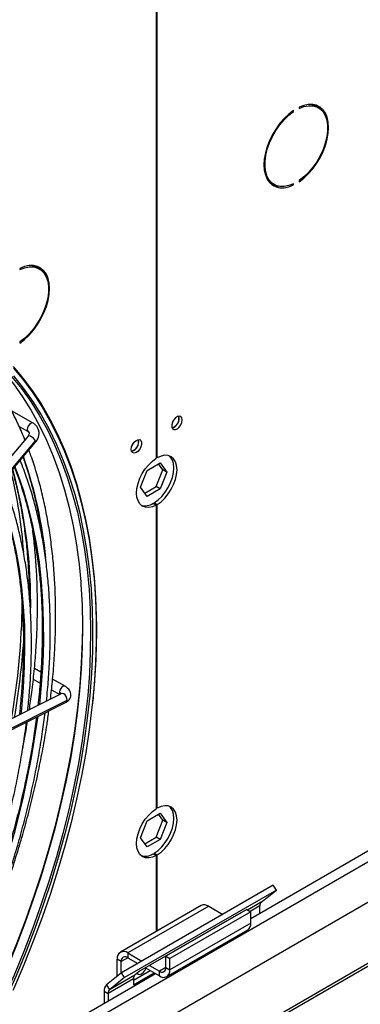
# Model space of a CAD drawing. Units: millimetres. Extents: x 5 to 414, y 3 to 291.
# Drawn here: x 189 to 193, y 36 to 48 of the extents above; entities that cross this region are included whole.
import ezdxf

# ---------------------------------------------------------------- set-up
doc = ezdxf.new("R2010")
doc.units = ezdxf.units.MM

msp = doc.modelspace()

# ---------------------------------------------------------------- linework, layer by layer
at = {"color": 7, "linetype": 'Continuous', "lineweight": 25}
for p, q in [((190.925, 49.749), (190.925, 42.686)), ((190.937, 42.693), (190.937, 49.756)), ((192.515, 46.731), (192.526, 46.725)), ((192.526, 46.725), (192.526, 46.739)), ((192.589, 46.775), (192.589, 46.762)), ((192.816, 46.771), (192.78, 46.791)), ((192.264, 45.896), (192.299, 45.876)), ((192.526, 45.871), (192.526, 45.885)), ((192.589, 45.921), (192.589, 45.907)), ((192.513, 45.879), (192.526, 45.871)), ((189.336, 44.897), (189.336, 44.884)), ((189.563, 44.893), (189.528, 44.913)), ((189.336, 44.043), (189.336, 44.029)), ((189.49, 43.095), (189.239, 43.24)), ((191.193, 43.154), (191.188, 43.177)), ((189.328, 43.058), (189.434, 42.997)), ((189.431, 42.946), (187.643, 40.819)), ((189.431, 42.946), (189.431, 42.946)), ((187.729, 40.763), (189.517, 42.889)), ((187.73, 40.747), (189.518, 42.873)), ((190.937, 42.693), (190.925, 42.7)), ((190.819, 42.546), (190.972, 42.634)), ((191.001, 42.553), (190.952, 42.623)), ((190.972, 42.634), (191.048, 42.526)), ((190.743, 42.35), (190.819, 42.546)), ((190.925, 42.357), (191.001, 42.553)), ((191.048, 42.526), (190.972, 42.329)), ((191.048, 42.526), (191.001, 42.553)), ((190.819, 42.241), (190.743, 42.35)), ((190.792, 42.28), (190.925, 42.357)), ((190.972, 42.329), (190.819, 42.241)), ((190.972, 42.329), (190.925, 42.357)), ((190.89, 42.162), (190.925, 42.142)), ((190.901, 42.169), (190.937, 42.149)), ((190.901, 42.156), (190.901, 42.169)), ((190.925, 42.142), (190.925, 38.603)), ((190.937, 38.61), (190.937, 42.149)), ((199.295, 41.518), (192.027, 37.322)), ((188.173, 34.505), (199.95, 41.303)), ((187.179, 33.186), (200.99, 41.159)), ((189.581, 40.194), (189.505, 40.237)), ((189.492, 40.114), (189.571, 40.068)), ((189.865, 40.03), (189.717, 40.115)), ((189.818, 39.942), (187.888, 38.975)), ((189.704, 39.991), (189.803, 39.935)), ((187.939, 38.874), (189.869, 39.841)), ((187.956, 38.902), (189.886, 39.87)), ((190.819, 38.464), (190.972, 38.552)), ((190.937, 38.61), (190.925, 38.617)), ((191.001, 38.47), (190.952, 38.54)), ((190.972, 38.552), (191.048, 38.443)), ((190.743, 38.267), (190.819, 38.464)), ((190.925, 38.274), (191.001, 38.47)), ((191.048, 38.443), (190.972, 38.247)), ((191.048, 38.443), (191.001, 38.47)), ((190.819, 38.159), (190.743, 38.267)), ((190.755, 38.283), (190.748, 38.28)), ((190.75, 38.286), (190.755, 38.283)), ((190.792, 38.197), (190.925, 38.274)), ((190.972, 38.247), (190.819, 38.159)), ((190.972, 38.247), (190.925, 38.274)), ((190.901, 38.086), (190.937, 38.066)), ((190.901, 38.073), (190.901, 38.086)), ((190.89, 38.08), (190.925, 38.059)), ((190.925, 38.059), (190.925, 37.173)), ((190.937, 37.18), (190.937, 38.066)), ((192.289, 37.713), (190.521, 36.692)), ((192.325, 37.657), (190.557, 36.637)), ((192.149, 37.517), (192.325, 37.657)), ((192.325, 37.657), (192.289, 37.713)), ((191.45, 37.476), (190.507, 36.932)), ((191.537, 37.468), (190.594, 36.924)), ((191.98, 37.43), (191.037, 36.885)), ((192.027, 37.403), (191.084, 36.858)), ((191.537, 37.468), (191.7, 37.373)), ((191.98, 37.43), (192.027, 37.403)), ((192.027, 37.272), (192.027, 37.403)), ((192.132, 37.383), (192.132, 37.474)), ((191.909, 37.39), (190.73, 36.71)), ((191.79, 37.322), (191.791, 37.321)), ((191.791, 37.321), (191.791, 37.322)), ((191.903, 37.385), (191.909, 37.39)), ((191.048, 36.648), (191.991, 37.193)), ((192.027, 37.272), (191.084, 36.728)), ((190.518, 36.826), (190.471, 36.853)), ((190.471, 36.653), (190.471, 36.853)), ((190.518, 36.691), (190.518, 36.826)), ((190.594, 36.924), (190.594, 36.869)), ((190.594, 36.924), (190.757, 36.829)), ((190.594, 36.869), (190.71, 36.802)), ((191.037, 36.755), (191.037, 36.885)), ((191.037, 36.885), (191.084, 36.858)), ((191.084, 36.728), (191.084, 36.858)), ((190.659, 36.607), (190.854, 36.719)), ((190.73, 36.71), (190.676, 36.666)), ((190.8, 36.75), (190.962, 36.657)), ((190.847, 36.777), (190.962, 36.711)), ((190.962, 36.657), (190.962, 36.711)), ((191.037, 36.755), (191.084, 36.728)), ((190.918, 36.682), (188.723, 35.414)), ((190.521, 36.692), (190.345, 36.552)), ((190.659, 36.623), (190.365, 36.453)), ((190.676, 36.666), (190.381, 36.496)), ((190.557, 36.637), (190.381, 36.496)), ((190.557, 36.637), (190.521, 36.692)), ((190.659, 36.552), (190.901, 36.692)), ((190.659, 36.623), (190.659, 36.552)), ((190.317, 36.48), (190.365, 36.453)), ((190.317, 36.48), (190.317, 36.335)), ((190.345, 36.552), (190.381, 36.496)), ((190.365, 36.453), (190.365, 36.362))]:
    msp.add_line(p, q, dxfattribs=at)
at = {"color": 8, "linetype": 'Continuous', "lineweight": 25}
for p, q in [((188.622, 35.235), (199.437, 41.478)), ((200.942, 41.16), (187.227, 33.242)), ((192.149, 37.517), (191.989, 37.424)), ((192.132, 37.474), (192.018, 37.408)), ((191.8, 37.326), (191.798, 37.326)), ((191.849, 37.354), (191.849, 37.355)), ((190.594, 36.869), (190.518, 36.826)), ((191.037, 36.755), (190.962, 36.711))]:
    msp.add_line(p, q, dxfattribs=at)
at = {"color": 7, "linetype": 'Continuous', "lineweight": 25, "flags": 128}
for points in [[(192.589, 45.907), (192.644, 45.949), (192.697, 46), (192.748, 46.057), (192.794, 46.121), (192.835, 46.188), (192.87, 46.259), (192.897, 46.332), (192.918, 46.404), (192.93, 46.474), (192.934, 46.541), (192.93, 46.603), (192.918, 46.659), (192.897, 46.707), (192.87, 46.747), (192.835, 46.778), (192.794, 46.799), (192.748, 46.809), (192.697, 46.808), (192.644, 46.797), (192.589, 46.775)], [(192.732, 46.81), (192.76, 46.801), (192.78, 46.791)], [(192.526, 46.739), (192.47, 46.697), (192.417, 46.646), (192.367, 46.589), (192.321, 46.526), (192.28, 46.458), (192.245, 46.387), (192.217, 46.315), (192.197, 46.243), (192.184, 46.172), (192.18, 46.105), (192.184, 46.043), (192.197, 45.987), (192.217, 45.939), (192.245, 45.899), (192.28, 45.868), (192.321, 45.847), (192.367, 45.837), (192.417, 45.838), (192.47, 45.849), (192.526, 45.871)], [(192.526, 45.885), (192.47, 45.863), (192.415, 45.852), (192.365, 45.853), (192.319, 45.866), (192.279, 45.889), (192.245, 45.923), (192.219, 45.967), (192.202, 46.02), (192.193, 46.08), (192.193, 46.146), (192.202, 46.216), (192.219, 46.289), (192.245, 46.362), (192.279, 46.435), (192.319, 46.505), (192.365, 46.571), (192.415, 46.63), (192.47, 46.682), (192.526, 46.725)], [(192.589, 46.762), (192.645, 46.783), (192.699, 46.794), (192.75, 46.793), (192.796, 46.78), (192.836, 46.757), (192.869, 46.723), (192.895, 46.679), (192.913, 46.626), (192.921, 46.566), (192.921, 46.5), (192.913, 46.43), (192.895, 46.357), (192.869, 46.284), (192.836, 46.211), (192.796, 46.141), (192.75, 46.076), (192.699, 46.016), (192.645, 45.964), (192.589, 45.921)], [(192.856, 46.739), (192.834, 46.768), (192.806, 46.794)], [(192.264, 45.896), (192.243, 45.91), (192.223, 45.928)], [(189.336, 44.029), (189.391, 44.072), (189.445, 44.122), (189.495, 44.179), (189.541, 44.243), (189.582, 44.311), (189.617, 44.382), (189.645, 44.454), (189.665, 44.526), (189.677, 44.596), (189.682, 44.663), (189.677, 44.725), (189.665, 44.781), (189.645, 44.83), (189.617, 44.87), (189.582, 44.9), (189.541, 44.921), (189.495, 44.931), (189.445, 44.931), (189.391, 44.919), (189.336, 44.897)], [(189.336, 44.884), (189.392, 44.906), (189.446, 44.916), (189.497, 44.915), (189.543, 44.903), (189.583, 44.879), (189.617, 44.845), (189.642, 44.801), (189.66, 44.748), (189.669, 44.689), (189.669, 44.623), (189.66, 44.552), (189.642, 44.48), (189.617, 44.406), (189.583, 44.333), (189.543, 44.263), (189.497, 44.198), (189.446, 44.138), (189.392, 44.086), (189.336, 44.043)], [(189.48, 44.932), (189.508, 44.923), (189.528, 44.913)], [(189.603, 44.861), (189.582, 44.89), (189.553, 44.916)], [(188.499, 44.243), (188.619, 44.166), (188.76, 44.063), (188.895, 43.95), (189.024, 43.826), (189.145, 43.694), (189.26, 43.552), (189.368, 43.401), (189.468, 43.242), (189.561, 43.073), (189.647, 42.897), (189.725, 42.712), (189.795, 42.519), (189.857, 42.319), (189.911, 42.112), (189.958, 41.898), (189.996, 41.677), (190.026, 41.45), (190.045, 41.249)], [(189.258, 43.755), (189.376, 43.615), (189.486, 43.466), (189.59, 43.308), (189.686, 43.142), (189.774, 42.967), (189.855, 42.784), (189.928, 42.593), (189.994, 42.394), (190.051, 42.188), (190.101, 41.975), (190.142, 41.756), (190.175, 41.53), (190.2, 41.298), (190.217, 41.06), (190.221, 40.958)], [(189.24, 43.64), (189.354, 43.498), (189.462, 43.347), (189.562, 43.187), (189.656, 43.019), (189.741, 42.842), (189.819, 42.658), (189.889, 42.465), (189.951, 42.265), (190.006, 42.058), (190.052, 41.844), (190.09, 41.623), (190.12, 41.396), (190.139, 41.194)], [(191.228, 43.133), (191.224, 43.156), (191.212, 43.172), (191.194, 43.177), (191.172, 43.172), (191.15, 43.156), (191.13, 43.133), (191.114, 43.105), (191.106, 43.076), (191.106, 43.05), (191.114, 43.031), (191.13, 43.02), (191.15, 43.02), (191.172, 43.031), (191.194, 43.05), (191.212, 43.076), (191.224, 43.105), (191.228, 43.133)], [(191.114, 43.104), (191.126, 43.121), (191.135, 43.14)], [(190.634, 42.79), (190.638, 42.818), (190.65, 42.847), (190.668, 42.873), (190.69, 42.893), (190.712, 42.903), (190.732, 42.904), (190.747, 42.893), (190.755, 42.873), (190.755, 42.847), (190.747, 42.819), (190.732, 42.791), (190.712, 42.767), (190.69, 42.752), (190.668, 42.747), (190.65, 42.752), (190.638, 42.767), (190.634, 42.79)], [(190.643, 42.832), (190.654, 42.849), (190.663, 42.868)], [(190.925, 42.142), (190.88, 42.122), (190.837, 42.114), (190.797, 42.116), (190.762, 42.13), (190.734, 42.154), (190.713, 42.189), (190.7, 42.232), (190.695, 42.281), (190.7, 42.336), (190.713, 42.394), (190.734, 42.453), (190.762, 42.51), (190.797, 42.564), (190.837, 42.612), (190.88, 42.654), (190.925, 42.686)], [(190.901, 42.169), (190.947, 42.202), (190.99, 42.243), (191.03, 42.291), (191.064, 42.345), (191.093, 42.403), (191.114, 42.461), (191.127, 42.519), (191.131, 42.574), (191.127, 42.624), (191.114, 42.666), (191.093, 42.701), (191.079, 42.715)], [(190.937, 42.149), (190.982, 42.181), (191.025, 42.222), (191.065, 42.271), (191.1, 42.325), (191.128, 42.382), (191.149, 42.441), (191.162, 42.499), (191.167, 42.553), (191.162, 42.603), (191.149, 42.646), (191.128, 42.68), (191.1, 42.705), (191.065, 42.719), (191.025, 42.721), (190.982, 42.713), (190.937, 42.693)], [(190.184, 40.732), (190.184, 40.681), (190.181, 40.432), (190.169, 40.179), (190.15, 39.921), (190.122, 39.66), (190.086, 39.395), (190.041, 39.128), (189.989, 38.858), (189.929, 38.586), (189.86, 38.312), (189.784, 38.037), (189.7, 37.761), (189.609, 37.485), (189.51, 37.208), (189.404, 36.933), (189.291, 36.657), (189.17, 36.383), (189.167, 36.376)], [(189.065, 36.479), (189.185, 36.756), (189.299, 37.033), (189.405, 37.311), (189.504, 37.59), (189.595, 37.868), (189.678, 38.146), (189.754, 38.423), (189.821, 38.699), (189.881, 38.972), (189.932, 39.244), (189.975, 39.513), (190.01, 39.779), (190.037, 40.042), (190.055, 40.3), (190.064, 40.555), (190.066, 40.64)], [(190.18, 39.816), (190.176, 39.787), (190.144, 39.523), (190.103, 39.257), (190.054, 38.987), (189.997, 38.716), (189.932, 38.442), (189.859, 38.167), (189.779, 37.891), (189.691, 37.615), (189.595, 37.338), (189.492, 37.061), (189.382, 36.785), (189.265, 36.51), (189.255, 36.487)], [(190.925, 38.059), (190.88, 38.04), (190.837, 38.031), (190.797, 38.033), (190.762, 38.047), (190.734, 38.072), (190.713, 38.106), (190.7, 38.149), (190.695, 38.199), (190.7, 38.253), (190.713, 38.311), (190.734, 38.37), (190.762, 38.427), (190.797, 38.481), (190.837, 38.53), (190.88, 38.571), (190.925, 38.603)], [(190.901, 38.086), (190.947, 38.119), (190.99, 38.16), (191.03, 38.209), (191.064, 38.262), (191.093, 38.32), (191.114, 38.379), (191.127, 38.436), (191.131, 38.491), (191.127, 38.541), (191.114, 38.584), (191.093, 38.618), (191.079, 38.632)], [(190.937, 38.066), (190.982, 38.098), (191.025, 38.14), (191.065, 38.188), (191.1, 38.242), (191.128, 38.299), (191.149, 38.358), (191.162, 38.416), (191.167, 38.471), (191.162, 38.521), (191.149, 38.563), (191.128, 38.598), (191.1, 38.622), (191.065, 38.636), (191.025, 38.639), (190.982, 38.63), (190.937, 38.61)], [(190.702, 36.687), (190.712, 36.677), (190.732, 36.673), (190.754, 36.681), (190.777, 36.699), (190.796, 36.725), (190.806, 36.747)]]:
    msp.add_lwpolyline(points, dxfattribs=at)
at = {"color": 8, "linetype": 'Continuous', "lineweight": 25, "flags": 128}
for points in [[(189.26, 43.735), (189.378, 43.595), (189.488, 43.447), (189.591, 43.289), (189.687, 43.123), (189.775, 42.948), (189.856, 42.766), (189.929, 42.575), (189.994, 42.377), (190.052, 42.171), (190.101, 41.959), (190.142, 41.74), (190.175, 41.514), (190.2, 41.283), (190.217, 41.045), (190.225, 40.803), (190.225, 40.555), (190.217, 40.303), (190.201, 40.047), (190.18, 39.816)], [(189.261, 43.646), (189.376, 43.504), (189.484, 43.353), (189.585, 43.193), (189.678, 43.024), (189.764, 42.847), (189.842, 42.662), (189.912, 42.469), (189.975, 42.268), (190.029, 42.061), (190.075, 41.846), (190.113, 41.625), (190.143, 41.397), (190.165, 41.164), (190.179, 40.925), (190.184, 40.732)], [(189.49, 43.095), (189.477, 43.098), (189.462, 43.092), (189.447, 43.08), (189.434, 43.062), (189.425, 43.042), (189.422, 43.023), (189.425, 43.007)], [(189.425, 43.007), (189.434, 42.997), (189.434, 42.997)], [(189.517, 42.889), (189.508, 42.904), (189.494, 42.919), (189.477, 42.933), (189.46, 42.944), (189.444, 42.949), (189.434, 42.948), (189.431, 42.946)], [(189.518, 42.873), (189.52, 42.878), (189.517, 42.889)], [(189.277, 42.586), (189.311, 42.497), (189.377, 42.306), (189.434, 42.108), (189.484, 41.903), (189.525, 41.692), (189.559, 41.474), (189.584, 41.249), (189.601, 41.019), (189.609, 40.784), (189.61, 40.544), (189.602, 40.299), (189.586, 40.05), (189.563, 39.815)], [(189.076, 42.347), (189.13, 42.201), (189.191, 42.011), (189.244, 41.814), (189.289, 41.611), (189.326, 41.4), (189.355, 41.183), (189.375, 40.961), (189.388, 40.733), (189.391, 40.499), (189.387, 40.261), (189.374, 40.018), (189.353, 39.772), (189.346, 39.706)], [(190.045, 41.249), (190.047, 41.217), (190.061, 40.979), (190.066, 40.735), (190.063, 40.487), (190.052, 40.234), (190.032, 39.977), (190.004, 39.716), (189.968, 39.452), (189.924, 39.185), (189.871, 38.916), (189.811, 38.645), (189.743, 38.371), (189.667, 38.097), (189.583, 37.822), (189.492, 37.546), (189.394, 37.27), (189.288, 36.995), (189.175, 36.72), (189.055, 36.447), (188.928, 36.175)], [(190.139, 41.194), (190.142, 41.163), (190.155, 40.925), (190.16, 40.681), (190.157, 40.432), (190.146, 40.18), (190.126, 39.923), (190.098, 39.662), (190.062, 39.398), (190.018, 39.131), (189.966, 38.862), (189.905, 38.59), (189.837, 38.317), (189.761, 38.043), (189.678, 37.767), (189.586, 37.492), (189.488, 37.216), (189.382, 36.94), (189.269, 36.666), (189.149, 36.392), (189.022, 36.121)], [(189.865, 40.03), (189.856, 40.032), (189.841, 40.03), (189.826, 40.019), (189.812, 40.003), (189.802, 39.984), (189.797, 39.964)], [(189.797, 39.964), (189.798, 39.946), (189.803, 39.935)], [(189.886, 39.87), (189.885, 39.89), (189.877, 39.911), (189.864, 39.929), (189.848, 39.941), (189.832, 39.945), (189.818, 39.942)]]:
    msp.add_lwpolyline(points, dxfattribs=at)
at = {"color": 7, "linetype": 'Continuous', "lineweight": 25}
for centre, radius, start, end in [((192.351, 46.054), 0.197, 246.9579, 268.8168), ((191.082, 43.147), 0.108, 284.1341, 15.8713), ((191.077, 43.151), 0.116, 286.3687, 1.4614), ((190.611, 42.875), 0.108, 284.1341, 15.8713), ((190.607, 42.877), 0.114, 285.9363, 14.0691), ((183.765, 41.191), 5.63, 4.0788, 13.7966), ((190.795, 42.306), 0.172, 254.0294, 303.3801), ((180.813, 41.115), 8.552, 350.1482, 359.2103), ((180.427, 41.186), 8.976, 350.2774, 355.9719), ((190.795, 38.223), 0.172, 254.0294, 303.3801), ((192.186, 37.478), 0.0535, 133.4511, 184.4058), ((191.486, 37.397), 0.0872, 54.3824, 114.3071), ((191.942, 37.262), 0.0854, 305.0133, 6.2988), ((190.546, 36.865), 0.0757, 50.7967, 189.214), ((190.564, 36.833), 0.0466, 50.7967, 189.214), ((190.991, 36.747), 0.0466, 230.7967, 9.214), ((191.009, 36.715), 0.0757, 230.7967, 9.214), ((190.713, 36.627), 0.0535, 133.4511, 184.4058), ((190.406, 36.487), 0.0891, 133.4511, 184.4058), ((190.418, 36.457), 0.0535, 133.4511, 184.4058)]:
    msp.add_arc(centre, radius, start, end, dxfattribs=at)
at = {"color": 8, "linetype": 'Continuous', "lineweight": 25}
for centre, radius, start, end in [((189.403, 42.968), 0.0449, 25.2047, 60.9396), ((184.633, 41.038), 5.029, 5.5359, 19.3694), ((183.573, 41.002), 5.889, 358.9182, 15.3118), ((189.779, 39.927), 0.0411, 22.1072, 64.9494), ((189.853, 39.87), 0.0333, 298.5687, 359.239), ((178.881, 41.133), 10.765, 335.7001, 352.2439)]:
    msp.add_arc(centre, radius, start, end, dxfattribs=at)
at = {"color": 7, "linetype": 'Continuous', "lineweight": 25}
for points, knots in [([(189.395, 42.903), (189.371, 42.96), (189.322, 43.076), (189.24, 43.241), (189.151, 43.401), (189.055, 43.553), (188.953, 43.697), (188.844, 43.833), (188.729, 43.961), (188.608, 44.08), (188.481, 44.19), (188.353, 44.289), (188.264, 44.347), (188.222, 44.374)], [0, 0, 0, 0, 0.0896527, 0.1818248, 0.2739539, 0.366034, 0.4580602, 0.550029, 0.6419393, 0.7337923, 0.8255926, 0.9173478, 1, 1, 1, 1]), ([(189.518, 42.873), (189.523, 42.88), (189.538, 42.898), (189.553, 42.93), (189.561, 42.969), (189.558, 43.008), (189.544, 43.044), (189.521, 43.074), (189.501, 43.088), (189.49, 43.095)], [0, 0, 0, 0, 0.09373, 0.256112, 0.400788, 0.557504, 0.708604, 0.855475, 1, 1, 1, 1]), ([(189.444, 42.987), (189.444, 42.987), (189.446, 42.984), (189.446, 42.978), (189.444, 42.963), (189.436, 42.952), (189.431, 42.946)], [0, 0, 0, 0, 0.010108, 0.393728, 0.700377, 1, 1, 1, 1]), ([(189.434, 42.997), (189.435, 42.996), (189.441, 42.992), (189.443, 42.989), (189.444, 42.987)], [0, 0, 0, 0, 0.298058, 1, 1, 1, 1]), ([(189.372, 42.699), (189.379, 42.678), (189.409, 42.597), (189.453, 42.45), (189.505, 42.257), (189.549, 42.056), (189.58, 41.891), (189.593, 41.791), (189.597, 41.761)], [0, 0, 0, 0, 0.072659, 0.282656, 0.492593, 0.702481, 0.912333, 1, 1, 1, 1]), ([(189.692, 39.879), (189.7, 39.948), (189.718, 40.099), (189.736, 40.33), (189.749, 40.571), (189.754, 40.808), (189.752, 41.041), (189.742, 41.269), (189.725, 41.493), (189.7, 41.711), (189.668, 41.925), (189.629, 42.132), (189.582, 42.334), (189.528, 42.528), (189.481, 42.678), (189.449, 42.76), (189.441, 42.781)], [0, 0, 0, 0, 0.062897, 0.138718, 0.214545, 0.290375, 0.36621, 0.442047, 0.517885, 0.593724, 0.669561, 0.745392, 0.821216, 0.897029, 0.972827, 1, 1, 1, 1]), ([(189.271, 42.58), (189.285, 42.547), (189.321, 42.456), (189.372, 42.3), (189.426, 42.113), (189.472, 41.919), (189.512, 41.72), (189.544, 41.514), (189.568, 41.303), (189.586, 41.087), (189.596, 40.865), (189.598, 40.639), (189.593, 40.409), (189.581, 40.175), (189.565, 39.974), (189.551, 39.85), (189.546, 39.806)], [0, 0, 0, 0, 0.043807, 0.12011, 0.196386, 0.272642, 0.348882, 0.42511, 0.501331, 0.577546, 0.65376, 0.729973, 0.806187, 0.882403, 0.958622, 1, 1, 1, 1]), ([(189.645, 39.856), (189.65, 39.901), (189.664, 40.027), (189.678, 40.231), (189.689, 40.467), (189.691, 40.698), (189.687, 40.926), (189.675, 41.149), (189.655, 41.367), (189.629, 41.58), (189.594, 41.787), (189.552, 41.989), (189.503, 42.184), (189.447, 42.373), (189.392, 42.532), (189.354, 42.625), (189.34, 42.661)], [0, 0, 0, 0, 0.042278, 0.118245, 0.194217, 0.270192, 0.346172, 0.422154, 0.498137, 0.57412, 0.650099, 0.726072, 0.802036, 0.877986, 0.953918, 1, 1, 1, 1]), ([(189.246, 42.55), (189.262, 42.493), (189.295, 42.372), (189.337, 42.179), (189.374, 41.973), (189.403, 41.762), (189.426, 41.545), (189.44, 41.322), (189.447, 41.169), (189.447, 41.089), (189.447, 41.086)], [0, 0, 0, 0, 0.1280789, 0.272532, 0.4169604, 0.561371, 0.7057701, 0.8501624, 0.9945522, 1, 1, 1, 1]), ([(189.07, 42.34), (189.086, 42.3), (189.123, 42.203), (189.175, 42.042), (189.226, 41.858), (189.269, 41.667), (189.306, 41.47), (189.335, 41.268), (189.357, 41.06), (189.371, 40.846), (189.378, 40.629), (189.378, 40.406), (189.37, 40.18), (189.354, 39.949), (189.34, 39.788), (189.33, 39.703), (189.329, 39.697)], [0, 0, 0, 0, 0.0555391, 0.1338364, 0.2121063, 0.2903546, 0.3685869, 0.4468077, 0.5250209, 0.6032299, 0.6814372, 0.7596443, 0.837853, 0.9160644, 0.9942795, 1, 1, 1, 1]), ([(189.428, 39.747), (189.435, 39.816), (189.45, 39.963), (189.464, 40.186), (189.471, 40.415), (189.471, 40.64), (189.464, 40.861), (189.449, 41.077), (189.427, 41.288), (189.397, 41.493), (189.359, 41.693), (189.315, 41.887), (189.263, 42.075), (189.205, 42.254), (189.161, 42.367), (189.139, 42.422)], [0, 0, 0, 0, 0.067842, 0.145777, 0.223717, 0.301662, 0.37961, 0.457561, 0.535512, 0.613461, 0.691404, 0.76934, 0.847263, 0.925168, 1, 1, 1, 1]), ([(189.447, 39.756), (189.456, 39.824), (189.478, 39.976), (189.504, 40.208), (189.524, 40.452), (189.537, 40.693), (189.542, 40.93), (189.54, 41.163), (189.53, 41.392), (189.512, 41.615), (189.497, 41.768), (189.485, 41.844), (189.485, 41.849)], [0, 0, 0, 0, 0.091228, 0.203732, 0.316242, 0.42876, 0.541283, 0.653812, 0.766345, 0.878881, 0.991416, 1, 1, 1, 1]), ([(190.184, 39.821), (190.186, 39.836), (190.197, 39.935), (190.211, 40.113), (190.226, 40.357), (190.232, 40.596), (190.232, 40.794), (190.227, 40.91), (190.225, 40.95)], [0, 0, 0, 0, 0.0389674, 0.2514637, 0.4639646, 0.6764696, 0.8889783, 1, 1, 1, 1]), ([(189.822, 39.945), (189.822, 39.945), (189.823, 39.945), (189.82, 39.944), (189.818, 39.942)], [0, 0, 0, 0, 0.366039, 1, 1, 1, 1]), ([(189.869, 39.841), (189.875, 39.845), (189.891, 39.853), (189.911, 39.872), (189.927, 39.898), (189.933, 39.928), (189.929, 39.958), (189.916, 39.985), (189.895, 40.009), (189.876, 40.023), (189.865, 40.03)], [0, 0, 0, 0, 0.091612, 0.224108, 0.347304, 0.468104, 0.594011, 0.715135, 0.841663, 1, 1, 1, 1]), ([(188.764, 36.684), (188.768, 36.691), (188.809, 36.783), (188.884, 36.961), (188.986, 37.217), (189.082, 37.473), (189.171, 37.73), (189.254, 37.986), (189.33, 38.242), (189.398, 38.498), (189.46, 38.752), (189.515, 39.004), (189.562, 39.255), (189.601, 39.494), (189.621, 39.649), (189.63, 39.722)], [0, 0, 0, 0, 0.007303, 0.090761, 0.174221, 0.257684, 0.341151, 0.42462, 0.508094, 0.591572, 0.675055, 0.758543, 0.842035, 0.925534, 1, 1, 1, 1]), ([(188.775, 36.681), (188.784, 36.701), (188.832, 36.806), (188.913, 36.999), (189.018, 37.259), (189.116, 37.52), (189.207, 37.781), (189.292, 38.042), (189.37, 38.303), (189.441, 38.563), (189.505, 38.821), (189.561, 39.078), (189.611, 39.334), (189.649, 39.556), (189.667, 39.691), (189.674, 39.744)], [0, 0, 0, 0, 0.019026, 0.103379, 0.187734, 0.272091, 0.356451, 0.440815, 0.525183, 0.609555, 0.693931, 0.778312, 0.862698, 0.947089, 1, 1, 1, 1]), ([(188.591, 36.727), (188.594, 36.733), (188.634, 36.822), (188.706, 36.995), (188.806, 37.245), (188.899, 37.496), (188.986, 37.747), (189.066, 37.997), (189.138, 38.248), (189.204, 38.497), (189.263, 38.745), (189.315, 38.991), (189.359, 39.236), (189.392, 39.443), (189.407, 39.567), (189.412, 39.612)], [0, 0, 0, 0, 0.006463, 0.092353, 0.178246, 0.264142, 0.350041, 0.435945, 0.521852, 0.607765, 0.693683, 0.779606, 0.865536, 0.951471, 1, 1, 1, 1]), ([(189.53, 39.671), (189.52, 39.598), (189.499, 39.444), (189.458, 39.205), (189.41, 38.957), (189.354, 38.706), (189.291, 38.453), (189.22, 38.2), (189.143, 37.946), (189.06, 37.691), (188.969, 37.436), (188.872, 37.181), (188.774, 36.938), (188.705, 36.781), (188.673, 36.708)], [0, 0, 0, 0, 0.076422, 0.161382, 0.246348, 0.331319, 0.416294, 0.501274, 0.586259, 0.671248, 0.756241, 0.841237, 0.926237, 1, 1, 1, 1]), ([(189.371, 39.321), (189.38, 39.366), (189.4, 39.466), (189.416, 39.564), (189.425, 39.619)], [0, 0, 0, 0, 0.45163, 1, 1, 1, 1])]:
    msp.add_open_spline(points, degree=3, knots=knots, dxfattribs=at)

doc.saveas('drawing.dxf')
